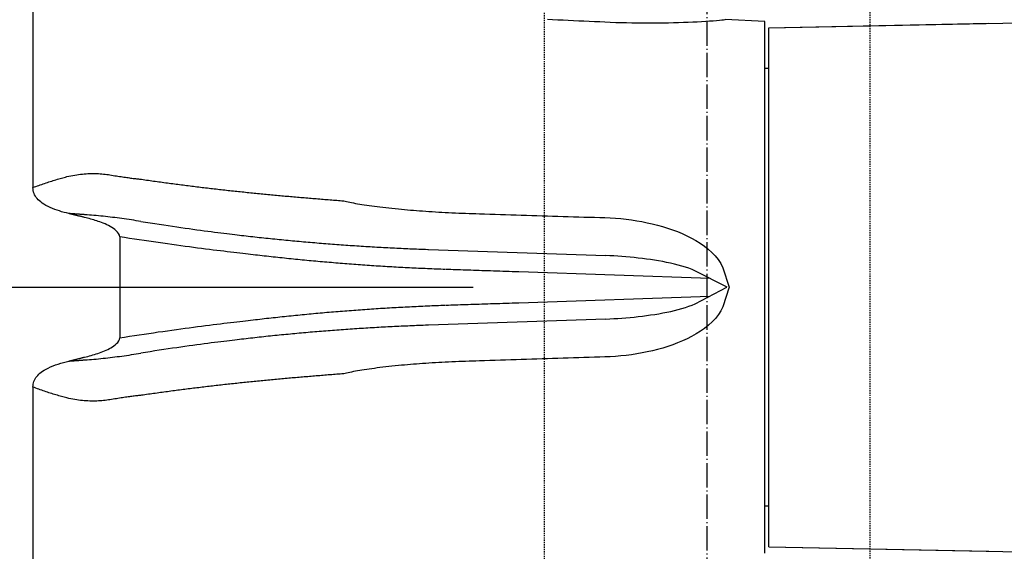
# Model space of a CAD drawing. Units: millimetres. Extents: x -9856 to 66207, y -1201 to 52460.
# Drawn here: x 24183 to 24279, y 40957 to 41010 of the extents above; entities that cross this region are included whole.
import ezdxf

# ---------------------------------------------------------------- set-up
doc = ezdxf.new("R2010")
doc.units = ezdxf.units.MM
for name, pattern in [('ACAD_ISO04W100', [30, 24, -3, 0, -3]), ('ACAD_ISO10W100', [18, 12, -3, 0, -3]), ('HIDDEN2', [0.1875, 0.125, -0.0625])]:
    doc.linetypes.add(name, pattern=pattern)
for name, color, linetype in [('aseko-nevid', 11, 'HIDDEN2'), ('Osy', 6, 'ACAD_ISO10W100'), ('seadmed', 162, 'Continuous'), ('teljed', 253, 'ACAD_ISO04W100')]:
    doc.layers.add(name, color=color, linetype=linetype)

# ---------------------------------------------------------------- blocks, each defined once
blk = doc.blocks.new('michadlo')
at = {"layer": 'seadmed'}
for p, q in [((4911.933, 15705.136), (4911.933, 15612.408)), ((4983.745, 15628.711), (4979.854, 15628.915)), ((4983.745, 15602.606), (4983.745, 15628.711)), ((4984.145, 15628.09), (5008.754, 15628.606)), ((4984.145, 15628.09), (5005.745, 15628.543)), ((4984.145, 15602.606), (4984.145, 15628.09)), ((4984.145, 15577.121), (4984.145, 15628.09)), ((4984.145, 15624.106), (4983.745, 15624.106)), ((4920.443, 15607.567), (4920.443, 15602.606)), ((4950.669, 15606.331), (4950.745, 15606.328)), ((4950.745, 15606.328), (4968.144, 15605.72)), ((4920.443, 15602.606), (4920.443, 15597.644)), ((4983.745, 15576.501), (4983.745, 15602.606)), ((4984.145, 15577.121), (4984.145, 15602.606)), ((4950.745, 15598.884), (4950.669, 15598.881)), ((4968.144, 15599.491), (4950.745, 15598.884)), ((4911.933, 15592.804), (4911.933, 15500.076)), ((4984.145, 15581.106), (4983.745, 15581.106)), ((4984.145, 15577.121), (5005.745, 15576.669)), ((4984.145, 15577.121), (5008.754, 15576.606))]:
    blk.add_line(p, q, dxfattribs=at)
at = {"layer": 'seadmed', "flags": 128}
for points in [[(4968.057, 15628.649), (4967.544, 15628.672), (4967.031, 15628.696), (4966.518, 15628.719), (4966.005, 15628.743), (4965.492, 15628.767), (4964.979, 15628.79), (4964.466, 15628.814), (4963.953, 15628.837), (4963.44, 15628.861), (4962.927, 15628.884), (4962.414, 15628.908)], [(4979.854, 15628.901), (4979.816, 15628.885), (4979.706, 15628.865), (4979.53, 15628.843), (4979.297, 15628.819), (4979.014, 15628.793), (4978.692, 15628.768), (4978.337, 15628.742), (4977.955, 15628.717), (4977.549, 15628.693), (4977.123, 15628.67), (4976.681, 15628.648), (4976.227, 15628.628), (4975.761, 15628.61), (4975.285, 15628.595), (4974.799, 15628.581), (4974.305, 15628.57), (4973.805, 15628.561), (4973.298, 15628.555), (4972.787, 15628.551), (4972.272, 15628.55), (4971.753, 15628.552), (4971.231, 15628.557), (4970.706, 15628.565), (4970.179, 15628.576), (4969.65, 15628.59), (4969.119, 15628.606), (4968.588, 15628.626), (4968.057, 15628.649)], [(4911.933, 15612.408), (4912.077, 15612.462), (4912.221, 15612.514), (4912.364, 15612.567), (4912.506, 15612.618), (4912.649, 15612.669), (4912.791, 15612.719), (4912.933, 15612.769), (4913.074, 15612.817), (4913.215, 15612.865), (4913.356, 15612.913), (4913.496, 15612.959), (4913.635, 15613.005), (4913.775, 15613.049), (4913.914, 15613.093), (4914.052, 15613.136), (4914.19, 15613.178), (4914.327, 15613.219), (4914.464, 15613.259), (4914.6, 15613.298), (4914.736, 15613.336), (4914.871, 15613.372), (4915.006, 15613.408), (4915.14, 15613.443), (4915.273, 15613.476)], [(4915.273, 15613.476), (4915.466, 15613.521), (4915.659, 15613.563), (4915.85, 15613.6), (4916.04, 15613.634), (4916.229, 15613.664), (4916.417, 15613.69), (4916.603, 15613.713), (4916.788, 15613.733), (4916.971, 15613.749), (4917.153, 15613.762), (4917.333, 15613.772), (4917.512, 15613.779), (4917.688, 15613.783), (4917.863, 15613.784), (4918.035, 15613.783), (4918.205, 15613.778), (4918.374, 15613.771), (4918.539, 15613.761), (4918.703, 15613.749), (4918.864, 15613.734), (4919.023, 15613.717), (4919.179, 15613.697), (4919.333, 15613.676), (4919.484, 15613.652)], [(4919.484, 15613.652), (4919.649, 15613.624), (4919.811, 15613.598), (4919.97, 15613.572), (4920.126, 15613.547), (4920.279, 15613.523), (4920.429, 15613.5), (4920.576, 15613.478), (4920.721, 15613.456), (4920.862, 15613.435), (4921, 15613.415), (4921.135, 15613.396), (4921.266, 15613.378), (4921.394, 15613.36), (4921.519, 15613.343), (4921.64, 15613.327), (4921.758, 15613.312), (4921.873, 15613.298), (4921.984, 15613.284), (4922.091, 15613.271), (4922.195, 15613.259), (4922.296, 15613.248), (4922.393, 15613.238), (4922.486, 15613.228), (4922.575, 15613.219)], [(4922.575, 15613.219), (4922.746, 15613.194), (4922.916, 15613.17), (4923.087, 15613.145), (4923.257, 15613.121), (4923.428, 15613.097), (4923.598, 15613.073), (4923.769, 15613.049), (4923.939, 15613.025), (4924.11, 15613.001), (4924.28, 15612.977), (4924.451, 15612.954), (4924.621, 15612.93), (4924.792, 15612.907), (4924.962, 15612.884), (4925.133, 15612.861), (4925.303, 15612.838), (4925.473, 15612.816), (4925.644, 15612.793), (4925.814, 15612.77), (4925.985, 15612.748), (4926.155, 15612.726), (4926.325, 15612.704), (4926.496, 15612.682), (4926.666, 15612.66), (4926.836, 15612.638), (4927.007, 15612.616), (4927.177, 15612.595), (4927.347, 15612.574), (4927.518, 15612.552), (4927.688, 15612.531), (4927.858, 15612.51), (4928.029, 15612.489), (4928.199, 15612.468), (4928.369, 15612.448), (4928.539, 15612.427), (4928.71, 15612.407), (4928.88, 15612.387), (4929.05, 15612.366), (4929.22, 15612.346), (4929.391, 15612.326), (4929.561, 15612.307), (4929.731, 15612.287), (4929.901, 15612.267), (4930.071, 15612.248), (4930.241, 15612.228), (4930.411, 15612.209), (4930.582, 15612.19), (4930.752, 15612.171), (4930.922, 15612.152), (4931.092, 15612.133), (4931.262, 15612.115), (4931.432, 15612.096), (4931.602, 15612.078), (4931.772, 15612.06), (4931.942, 15612.041), (4932.112, 15612.023), (4932.282, 15612.005), (4932.452, 15611.987), (4932.622, 15611.97), (4932.792, 15611.952), (4932.962, 15611.934), (4933.131, 15611.917), (4933.301, 15611.9), (4933.471, 15611.883), (4933.641, 15611.865), (4933.811, 15611.848), (4933.98, 15611.832), (4934.15, 15611.815), (4934.32, 15611.798), (4934.49, 15611.782), (4934.659, 15611.765), (4934.829, 15611.749), (4934.998, 15611.733), (4935.168, 15611.716), (4935.338, 15611.7), (4935.507, 15611.684), (4935.677, 15611.669), (4935.846, 15611.653), (4936.016, 15611.637), (4936.185, 15611.622), (4936.355, 15611.606), (4936.524, 15611.591), (4936.693, 15611.576), (4936.863, 15611.56), (4937.032, 15611.545), (4937.201, 15611.53), (4937.37, 15611.515), (4937.54, 15611.501), (4937.709, 15611.486), (4937.878, 15611.471), (4938.047, 15611.457), (4938.216, 15611.442), (4938.385, 15611.428), (4938.554, 15611.414), (4938.723, 15611.399), (4938.892, 15611.385), (4939.06, 15611.371), (4939.229, 15611.357), (4939.398, 15611.343), (4939.566, 15611.33), (4939.735, 15611.316), (4939.904, 15611.302), (4940.072, 15611.289), (4940.241, 15611.275), (4940.409, 15611.262), (4940.577, 15611.248), (4940.746, 15611.235), (4940.914, 15611.221), (4941.082, 15611.208), (4941.25, 15611.195), (4941.418, 15611.182), (4941.586, 15611.169), (4941.754, 15611.156), (4941.922, 15611.143), (4942.089, 15611.13), (4942.257, 15611.117), (4942.424, 15611.104)], [(4915.442, 15609.851), (4915.212, 15609.909), (4914.981, 15609.971), (4914.751, 15610.037), (4914.523, 15610.108), (4914.298, 15610.183), (4914.075, 15610.263), (4913.851, 15610.351), (4913.63, 15610.445), (4913.413, 15610.547), (4913.205, 15610.656), (4913.016, 15610.766), (4912.847, 15610.877), (4912.697, 15610.987), (4912.565, 15611.098), (4912.449, 15611.207), (4912.347, 15611.318), (4912.254, 15611.435), (4912.17, 15611.559), (4912.098, 15611.689), (4912.038, 15611.827), (4911.991, 15611.968), (4911.958, 15612.112), (4911.939, 15612.259), (4911.933, 15612.408)], [(4942.424, 15611.104), (4942.562, 15611.069), (4942.708, 15611.034), (4942.865, 15610.999), (4943.031, 15610.963), (4943.206, 15610.927), (4943.39, 15610.891), (4943.584, 15610.855), (4943.786, 15610.819), (4943.997, 15610.783), (4944.217, 15610.747), (4944.445, 15610.711), (4944.681, 15610.675), (4944.925, 15610.639), (4945.177, 15610.604), (4945.438, 15610.569), (4945.706, 15610.534), (4945.983, 15610.499), (4946.267, 15610.465), (4946.559, 15610.431), (4946.857, 15610.398), (4947.162, 15610.365), (4947.474, 15610.334), (4947.791, 15610.302), (4948.114, 15610.272)], [(4917.004, 15609.47), (4916.94, 15609.486), (4916.876, 15609.502), (4916.812, 15609.517), (4916.747, 15609.533), (4916.683, 15609.548), (4916.618, 15609.564), (4916.554, 15609.58), (4916.489, 15609.596), (4916.424, 15609.611), (4916.359, 15609.627), (4916.294, 15609.643), (4916.229, 15609.659), (4916.164, 15609.675), (4916.099, 15609.691), (4916.034, 15609.707), (4915.968, 15609.722), (4915.903, 15609.738), (4915.837, 15609.754), (4915.771, 15609.77), (4915.706, 15609.786), (4915.64, 15609.803), (4915.574, 15609.819), (4915.508, 15609.835), (4915.442, 15609.851)], [(4917.039, 15609.738), (4916.973, 15609.743), (4916.907, 15609.748), (4916.841, 15609.753), (4916.775, 15609.758), (4916.709, 15609.763), (4916.643, 15609.768), (4916.576, 15609.772), (4916.51, 15609.777), (4916.444, 15609.782), (4916.377, 15609.787), (4916.311, 15609.792), (4916.244, 15609.796), (4916.178, 15609.801), (4916.111, 15609.806), (4916.045, 15609.81), (4915.978, 15609.815), (4915.911, 15609.82), (4915.844, 15609.824), (4915.777, 15609.829), (4915.71, 15609.833), (4915.643, 15609.838), (4915.576, 15609.842), (4915.509, 15609.846), (4915.442, 15609.851)], [(4920.443, 15607.567), (4920.415, 15607.737), (4920.341, 15607.894), (4920.238, 15608.035), (4920.114, 15608.165), (4919.979, 15608.281), (4919.837, 15608.386), (4919.685, 15608.485), (4919.523, 15608.578), (4919.356, 15608.667), (4919.184, 15608.75), (4919.01, 15608.828), (4918.837, 15608.901), (4918.666, 15608.968), (4918.5, 15609.029), (4918.341, 15609.085), (4918.191, 15609.136), (4918.045, 15609.182), (4917.898, 15609.228), (4917.749, 15609.272), (4917.6, 15609.314), (4917.451, 15609.356), (4917.302, 15609.395), (4917.152, 15609.434), (4917.004, 15609.47)], [(4922.526, 15609.078), (4922.293, 15609.115), (4922.06, 15609.151), (4921.827, 15609.187), (4921.593, 15609.223), (4921.359, 15609.257), (4921.126, 15609.291), (4920.892, 15609.325), (4920.659, 15609.357), (4920.426, 15609.389), (4920.193, 15609.42), (4919.962, 15609.449), (4919.73, 15609.478), (4919.5, 15609.506), (4919.27, 15609.533), (4919.041, 15609.559), (4918.813, 15609.584), (4918.587, 15609.608), (4918.361, 15609.63), (4918.137, 15609.651), (4917.914, 15609.671), (4917.693, 15609.69), (4917.473, 15609.707), (4917.255, 15609.723), (4917.039, 15609.738)], [(4948.114, 15610.272), (4948.395, 15610.247), (4948.681, 15610.222), (4948.972, 15610.197), (4949.266, 15610.173), (4949.565, 15610.15), (4949.867, 15610.127), (4950.173, 15610.105), (4950.482, 15610.083), (4950.795, 15610.062), (4951.11, 15610.042), (4951.427, 15610.022), (4951.748, 15610.003), (4952.07, 15609.985), (4952.396, 15609.968), (4952.723, 15609.951), (4953.053, 15609.935), (4953.386, 15609.92), (4953.72, 15609.906), (4954.055, 15609.892), (4954.392, 15609.88), (4954.729, 15609.868), (4955.068, 15609.857), (4955.406, 15609.847), (4955.745, 15609.838)], [(4955.745, 15609.838), (4956.258, 15609.821), (4956.771, 15609.805), (4957.284, 15609.789), (4957.797, 15609.773), (4958.31, 15609.756), (4958.823, 15609.74), (4959.336, 15609.724), (4959.849, 15609.708), (4960.362, 15609.692), (4960.875, 15609.675), (4961.388, 15609.659), (4961.901, 15609.643), (4962.414, 15609.627), (4962.927, 15609.61), (4963.44, 15609.594), (4963.953, 15609.578), (4964.466, 15609.562), (4964.979, 15609.546), (4965.492, 15609.529), (4966.005, 15609.513), (4966.518, 15609.497), (4967.031, 15609.481), (4967.544, 15609.465), (4968.057, 15609.449)], [(4968.057, 15609.449), (4968.579, 15609.427), (4969.101, 15609.394), (4969.623, 15609.35), (4970.143, 15609.294), (4970.661, 15609.227), (4971.177, 15609.148), (4971.691, 15609.058), (4972.202, 15608.955), (4972.709, 15608.84), (4973.212, 15608.713), (4973.711, 15608.573), (4974.204, 15608.42), (4974.691, 15608.254), (4975.17, 15608.074), (4975.641, 15607.88), (4976.102, 15607.669), (4976.552, 15607.443), (4976.99, 15607.199), (4977.414, 15606.937), (4977.82, 15606.657), (4978.204, 15606.357), (4978.563, 15606.037), (4978.893, 15605.694), (4979.187, 15605.327), (4979.438, 15604.939), (4979.636, 15604.532), (4980.263, 15602.606)], [(4922.525, 15609.078), (4922.984, 15609.005), (4923.437, 15608.933), (4923.886, 15608.863), (4924.33, 15608.795), (4924.768, 15608.729), (4925.201, 15608.664), (4925.626, 15608.601), (4926.044, 15608.54), (4926.455, 15608.481), (4926.857, 15608.424), (4927.25, 15608.369), (4927.635, 15608.316), (4928.01, 15608.265), (4928.376, 15608.215), (4928.733, 15608.168), (4929.081, 15608.122), (4929.419, 15608.078), (4929.747, 15608.035), (4930.064, 15607.995), (4930.371, 15607.956), (4930.667, 15607.919), (4930.952, 15607.884), (4931.224, 15607.851), (4931.484, 15607.82), (4931.732, 15607.79), (4931.968, 15607.762), (4932.19, 15607.736)], [(4933.759, 15605.779), (4933.534, 15605.805), (4933.297, 15605.832), (4933.048, 15605.86), (4932.788, 15605.89), (4932.517, 15605.921), (4932.234, 15605.954), (4931.941, 15605.989), (4931.638, 15606.025), (4931.324, 15606.062), (4931, 15606.101), (4930.667, 15606.141), (4930.325, 15606.183), (4929.974, 15606.226), (4929.614, 15606.271), (4929.246, 15606.318), (4928.869, 15606.365), (4928.485, 15606.415), (4928.091, 15606.466), (4927.689, 15606.519), (4927.28, 15606.573), (4926.863, 15606.629), (4926.438, 15606.686), (4926.007, 15606.745), (4925.57, 15606.806), (4925.127, 15606.868), (4924.679, 15606.932), (4924.225, 15606.997), (4923.768, 15607.063), (4923.306, 15607.131), (4922.839, 15607.2), (4922.368, 15607.271), (4921.892, 15607.343), (4921.413, 15607.416), (4920.929, 15607.491), (4920.443, 15607.567)], [(4932.19, 15607.736), (4932.407, 15607.711), (4932.625, 15607.685), (4932.842, 15607.661), (4933.059, 15607.636), (4933.277, 15607.611), (4933.494, 15607.587), (4933.711, 15607.563), (4933.929, 15607.539), (4934.146, 15607.515), (4934.364, 15607.492), (4934.581, 15607.469), (4934.798, 15607.446), (4935.016, 15607.423), (4935.233, 15607.4), (4935.45, 15607.378), (4935.668, 15607.356), (4935.885, 15607.334), (4936.103, 15607.312), (4936.32, 15607.29), (4936.537, 15607.269), (4936.755, 15607.248), (4936.972, 15607.227), (4937.19, 15607.206), (4937.407, 15607.186), (4937.624, 15607.166), (4937.842, 15607.145), (4938.059, 15607.126), (4938.277, 15607.106), (4938.494, 15607.087), (4938.711, 15607.067), (4938.929, 15607.048), (4939.146, 15607.029), (4939.364, 15607.011), (4939.581, 15606.992), (4939.798, 15606.974), (4940.016, 15606.956), (4940.233, 15606.938), (4940.451, 15606.921), (4940.668, 15606.904), (4940.886, 15606.886), (4941.103, 15606.869), (4941.32, 15606.853), (4941.538, 15606.836), (4941.755, 15606.82), (4941.973, 15606.804), (4942.19, 15606.788), (4942.407, 15606.772), (4942.625, 15606.757), (4942.842, 15606.741), (4943.06, 15606.726), (4943.277, 15606.712), (4943.494, 15606.697), (4943.712, 15606.682), (4943.929, 15606.668), (4944.147, 15606.654), (4944.364, 15606.64), (4944.582, 15606.627), (4944.799, 15606.613), (4945.016, 15606.6), (4945.234, 15606.587), (4945.451, 15606.575), (4945.669, 15606.562), (4945.886, 15606.55), (4946.103, 15606.537), (4946.321, 15606.526), (4946.538, 15606.514), (4946.756, 15606.502), (4946.973, 15606.491), (4947.191, 15606.48), (4947.408, 15606.469), (4947.625, 15606.458), (4947.843, 15606.448), (4948.06, 15606.438), (4948.278, 15606.428), (4948.495, 15606.418), (4948.712, 15606.408), (4948.93, 15606.399), (4949.147, 15606.389), (4949.364, 15606.38), (4949.582, 15606.372), (4949.799, 15606.363), (4950.017, 15606.355), (4950.234, 15606.346), (4950.451, 15606.338), (4950.669, 15606.331)], [(4952.4, 15604.36), (4952.181, 15604.368), (4951.962, 15604.376), (4951.742, 15604.384), (4951.523, 15604.393), (4951.304, 15604.401), (4951.084, 15604.41), (4950.865, 15604.419), (4950.646, 15604.428), (4950.426, 15604.438), (4950.207, 15604.447), (4949.988, 15604.457), (4949.769, 15604.467), (4949.549, 15604.477), (4949.33, 15604.488), (4949.111, 15604.499), (4948.891, 15604.51), (4948.672, 15604.521), (4948.453, 15604.532), (4948.233, 15604.544), (4948.014, 15604.556), (4947.795, 15604.568), (4947.575, 15604.58), (4947.356, 15604.592), (4947.137, 15604.605), (4946.917, 15604.618), (4946.698, 15604.631), (4946.479, 15604.644), (4946.26, 15604.658), (4946.04, 15604.671), (4945.821, 15604.685), (4945.602, 15604.699), (4945.382, 15604.714), (4945.163, 15604.728), (4944.944, 15604.743), (4944.724, 15604.758), (4944.505, 15604.773), (4944.286, 15604.789), (4944.066, 15604.804), (4943.847, 15604.82), (4943.628, 15604.836), (4943.408, 15604.852), (4943.189, 15604.869), (4942.97, 15604.886), (4942.75, 15604.902), (4942.531, 15604.92), (4942.312, 15604.937), (4942.092, 15604.954), (4941.873, 15604.972), (4941.654, 15604.99), (4941.434, 15605.008), (4941.215, 15605.027), (4940.996, 15605.045), (4940.776, 15605.064), (4940.557, 15605.083), (4940.338, 15605.103), (4940.119, 15605.122), (4939.899, 15605.142), (4939.68, 15605.162), (4939.461, 15605.182), (4939.241, 15605.202), (4939.022, 15605.223), (4938.803, 15605.243), (4938.583, 15605.264), (4938.364, 15605.285), (4938.145, 15605.307), (4937.925, 15605.328), (4937.706, 15605.35), (4937.487, 15605.372), (4937.268, 15605.394), (4937.048, 15605.417), (4936.829, 15605.44), (4936.61, 15605.462), (4936.39, 15605.486), (4936.171, 15605.509), (4935.952, 15605.532), (4935.733, 15605.556), (4935.513, 15605.58), (4935.294, 15605.604), (4935.075, 15605.629), (4934.855, 15605.653), (4934.636, 15605.678), (4934.417, 15605.703), (4934.198, 15605.728), (4933.978, 15605.754), (4933.759, 15605.779)], [(4980.062, 15602.606), (4976.891, 15604.238), (4976.604, 15604.363), (4976.293, 15604.481), (4975.961, 15604.592), (4975.613, 15604.696), (4975.251, 15604.795), (4974.88, 15604.887), (4974.502, 15604.974), (4974.117, 15605.054), (4973.727, 15605.13), (4973.332, 15605.201), (4972.934, 15605.266), (4972.534, 15605.327), (4972.133, 15605.384), (4971.731, 15605.437), (4971.328, 15605.485), (4970.926, 15605.528), (4970.525, 15605.568), (4970.124, 15605.603), (4969.724, 15605.635), (4969.326, 15605.662), (4968.93, 15605.685), (4968.536, 15605.705), (4968.144, 15605.72)], [(4978.378, 15603.473), (4959.601, 15604.117), (4959.281, 15604.128), (4958.964, 15604.139), (4958.65, 15604.149), (4958.34, 15604.16), (4958.034, 15604.171), (4957.731, 15604.181), (4957.432, 15604.191), (4957.136, 15604.201), (4956.844, 15604.211), (4956.556, 15604.221), (4956.272, 15604.23), (4955.991, 15604.24), (4955.714, 15604.249), (4955.442, 15604.258), (4955.172, 15604.268), (4954.907, 15604.276), (4954.646, 15604.285), (4954.389, 15604.294), (4954.135, 15604.302), (4953.886, 15604.311), (4953.641, 15604.319), (4953.399, 15604.327), (4953.162, 15604.335), (4952.929, 15604.343), (4952.699, 15604.35), (4952.474, 15604.358)], [(4980.259, 15602.606), (4979.641, 15600.702), (4979.449, 15600.303), (4979.205, 15599.92), (4978.916, 15599.554), (4978.587, 15599.206), (4978.225, 15598.877), (4977.836, 15598.569), (4977.427, 15598.283), (4977.003, 15598.02), (4976.566, 15597.776), (4976.117, 15597.548), (4975.657, 15597.337), (4975.186, 15597.142), (4974.707, 15596.961), (4974.22, 15596.795), (4973.726, 15596.642), (4973.227, 15596.503), (4972.723, 15596.376), (4972.214, 15596.26), (4971.702, 15596.157), (4971.186, 15596.066), (4970.667, 15595.987), (4970.146, 15595.919), (4969.624, 15595.863), (4969.101, 15595.818), (4968.579, 15595.785), (4968.057, 15595.763)], [(4968.144, 15599.491), (4968.535, 15599.507), (4968.929, 15599.526), (4969.326, 15599.55), (4969.726, 15599.577), (4970.127, 15599.609), (4970.53, 15599.645), (4970.933, 15599.684), (4971.336, 15599.728), (4971.739, 15599.776), (4972.142, 15599.829), (4972.544, 15599.885), (4972.945, 15599.946), (4973.342, 15600.012), (4973.737, 15600.083), (4974.127, 15600.159), (4974.511, 15600.24), (4974.888, 15600.326), (4975.258, 15600.419), (4975.62, 15600.517), (4975.972, 15600.624), (4976.308, 15600.738), (4976.622, 15600.858), (4976.909, 15600.984), (4980.017, 15602.606)], [(4952.474, 15600.854), (4952.699, 15600.861), (4952.929, 15600.869), (4953.162, 15600.877), (4953.399, 15600.885), (4953.641, 15600.893), (4953.886, 15600.901), (4954.135, 15600.909), (4954.389, 15600.918), (4954.646, 15600.926), (4954.907, 15600.935), (4955.172, 15600.944), (4955.442, 15600.953), (4955.714, 15600.962), (4955.991, 15600.972), (4956.272, 15600.981), (4956.556, 15600.991), (4956.844, 15601.001), (4957.136, 15601.011), (4957.432, 15601.021), (4957.731, 15601.031), (4958.034, 15601.041), (4958.34, 15601.052), (4958.65, 15601.062), (4958.964, 15601.073), (4959.281, 15601.084), (4959.601, 15601.095), (4978.353, 15601.738)], [(4933.759, 15599.432), (4933.978, 15599.458), (4934.198, 15599.483), (4934.417, 15599.509), (4934.636, 15599.534), (4934.855, 15599.558), (4935.075, 15599.583), (4935.294, 15599.607), (4935.513, 15599.632), (4935.733, 15599.655), (4935.952, 15599.679), (4936.171, 15599.703), (4936.39, 15599.726), (4936.61, 15599.749), (4936.829, 15599.772), (4937.048, 15599.795), (4937.268, 15599.817), (4937.487, 15599.839), (4937.706, 15599.861), (4937.925, 15599.883), (4938.145, 15599.905), (4938.364, 15599.926), (4938.583, 15599.947), (4938.803, 15599.968), (4939.022, 15599.989), (4939.241, 15600.01), (4939.461, 15600.03), (4939.68, 15600.05), (4939.899, 15600.07), (4940.119, 15600.09), (4940.338, 15600.109), (4940.557, 15600.128), (4940.776, 15600.147), (4940.996, 15600.166), (4941.215, 15600.185), (4941.434, 15600.203), (4941.654, 15600.221), (4941.873, 15600.239), (4942.092, 15600.257), (4942.312, 15600.275), (4942.531, 15600.292), (4942.75, 15600.309), (4942.97, 15600.326), (4943.189, 15600.343), (4943.408, 15600.359), (4943.628, 15600.375), (4943.847, 15600.392), (4944.066, 15600.407), (4944.286, 15600.423), (4944.505, 15600.438), (4944.724, 15600.454), (4944.944, 15600.469), (4945.163, 15600.483), (4945.382, 15600.498), (4945.602, 15600.512), (4945.821, 15600.526), (4946.04, 15600.54), (4946.26, 15600.554), (4946.479, 15600.568), (4946.698, 15600.581), (4946.917, 15600.594), (4947.137, 15600.607), (4947.356, 15600.619), (4947.575, 15600.632), (4947.795, 15600.644), (4948.014, 15600.656), (4948.233, 15600.668), (4948.453, 15600.679), (4948.672, 15600.691), (4948.891, 15600.702), (4949.111, 15600.713), (4949.33, 15600.724), (4949.549, 15600.734), (4949.769, 15600.744), (4949.988, 15600.755), (4950.207, 15600.764), (4950.426, 15600.774), (4950.646, 15600.783), (4950.865, 15600.793), (4951.084, 15600.802), (4951.304, 15600.81), (4951.523, 15600.819), (4951.742, 15600.827), (4951.962, 15600.836), (4952.181, 15600.844), (4952.4, 15600.851)], [(4920.437, 15597.643), (4920.924, 15597.719), (4921.407, 15597.794), (4921.888, 15597.868), (4922.364, 15597.94), (4922.836, 15598.011), (4923.304, 15598.081), (4923.767, 15598.149), (4924.225, 15598.215), (4924.678, 15598.28), (4925.126, 15598.343), (4925.568, 15598.405), (4926.004, 15598.466), (4926.435, 15598.525), (4926.858, 15598.582), (4927.275, 15598.638), (4927.685, 15598.692), (4928.087, 15598.745), (4928.481, 15598.796), (4928.867, 15598.846), (4929.244, 15598.894), (4929.613, 15598.94), (4929.973, 15598.985), (4930.324, 15599.028), (4930.666, 15599.07), (4930.999, 15599.111), (4931.323, 15599.15), (4931.637, 15599.187), (4931.941, 15599.223), (4932.235, 15599.257), (4932.517, 15599.29), (4932.788, 15599.322), (4933.049, 15599.351), (4933.297, 15599.38), (4933.534, 15599.407), (4933.759, 15599.432)], [(4950.669, 15598.881), (4950.451, 15598.873), (4950.234, 15598.865), (4950.017, 15598.857), (4949.799, 15598.849), (4949.582, 15598.84), (4949.364, 15598.831), (4949.147, 15598.822), (4948.93, 15598.813), (4948.712, 15598.804), (4948.495, 15598.794), (4948.278, 15598.784), (4948.06, 15598.774), (4947.843, 15598.764), (4947.625, 15598.753), (4947.408, 15598.743), (4947.191, 15598.732), (4946.973, 15598.721), (4946.756, 15598.709), (4946.538, 15598.698), (4946.321, 15598.686), (4946.103, 15598.674), (4945.886, 15598.662), (4945.669, 15598.65), (4945.451, 15598.637), (4945.234, 15598.624), (4945.016, 15598.611), (4944.799, 15598.598), (4944.582, 15598.585), (4944.364, 15598.571), (4944.147, 15598.557), (4943.929, 15598.543), (4943.712, 15598.529), (4943.494, 15598.515), (4943.277, 15598.5), (4943.06, 15598.485), (4942.842, 15598.47), (4942.625, 15598.455), (4942.407, 15598.439), (4942.19, 15598.424), (4941.973, 15598.408), (4941.755, 15598.392), (4941.538, 15598.375), (4941.32, 15598.359), (4941.103, 15598.342), (4940.886, 15598.325), (4940.668, 15598.308), (4940.451, 15598.291), (4940.233, 15598.273), (4940.016, 15598.255), (4939.798, 15598.237), (4939.581, 15598.219), (4939.364, 15598.201), (4939.146, 15598.182), (4938.929, 15598.163), (4938.711, 15598.144), (4938.494, 15598.125), (4938.277, 15598.106), (4938.059, 15598.086), (4937.842, 15598.066), (4937.624, 15598.046), (4937.407, 15598.026), (4937.19, 15598.005), (4936.972, 15597.985), (4936.755, 15597.964), (4936.537, 15597.942), (4936.32, 15597.921), (4936.103, 15597.9), (4935.885, 15597.878), (4935.668, 15597.856), (4935.45, 15597.834), (4935.233, 15597.811), (4935.016, 15597.789), (4934.798, 15597.766), (4934.581, 15597.743), (4934.364, 15597.72), (4934.146, 15597.696), (4933.929, 15597.673), (4933.711, 15597.649), (4933.494, 15597.625), (4933.277, 15597.6), (4933.059, 15597.576), (4932.842, 15597.551), (4932.625, 15597.526), (4932.407, 15597.501), (4932.19, 15597.476)], [(4917.004, 15595.741), (4917.166, 15595.782), (4917.328, 15595.823), (4917.49, 15595.867), (4917.651, 15595.911), (4917.811, 15595.958), (4917.972, 15596.007), (4918.132, 15596.057), (4918.291, 15596.109), (4918.451, 15596.165), (4918.615, 15596.225), (4918.781, 15596.288), (4918.947, 15596.356), (4919.113, 15596.429), (4919.276, 15596.505), (4919.435, 15596.586), (4919.589, 15596.67), (4919.735, 15596.759), (4919.875, 15596.852), (4920.011, 15596.956), (4920.139, 15597.071), (4920.254, 15597.195), (4920.349, 15597.331), (4920.417, 15597.482), (4920.443, 15597.644)], [(4932.19, 15597.476), (4931.968, 15597.45), (4931.732, 15597.422), (4931.484, 15597.392), (4931.224, 15597.36), (4930.952, 15597.327), (4930.667, 15597.292), (4930.371, 15597.255), (4930.064, 15597.217), (4929.746, 15597.176), (4929.418, 15597.134), (4929.079, 15597.09), (4928.732, 15597.044), (4928.375, 15596.996), (4928.008, 15596.947), (4927.632, 15596.895), (4927.247, 15596.842), (4926.853, 15596.787), (4926.451, 15596.73), (4926.04, 15596.671), (4925.623, 15596.61), (4925.198, 15596.547), (4924.767, 15596.483), (4924.329, 15596.416), (4923.886, 15596.348), (4923.437, 15596.278), (4922.983, 15596.207), (4922.523, 15596.133)], [(4917.039, 15595.474), (4917.255, 15595.488), (4917.473, 15595.504), (4917.693, 15595.522), (4917.914, 15595.54), (4918.137, 15595.56), (4918.361, 15595.582), (4918.587, 15595.604), (4918.813, 15595.628), (4919.041, 15595.652), (4919.27, 15595.678), (4919.5, 15595.705), (4919.73, 15595.733), (4919.962, 15595.762), (4920.193, 15595.792), (4920.426, 15595.823), (4920.659, 15595.855), (4920.892, 15595.887), (4921.126, 15595.92), (4921.359, 15595.954), (4921.593, 15595.989), (4921.827, 15596.024), (4922.06, 15596.06), (4922.293, 15596.097), (4922.526, 15596.134)], [(4911.933, 15592.804), (4911.939, 15592.945), (4911.956, 15593.086), (4911.986, 15593.225), (4912.028, 15593.36), (4912.083, 15593.492), (4912.149, 15593.617), (4912.225, 15593.736), (4912.309, 15593.849), (4912.402, 15593.955), (4912.502, 15594.057), (4912.614, 15594.156), (4912.741, 15594.258), (4912.885, 15594.361), (4913.049, 15594.465), (4913.233, 15594.571), (4913.438, 15594.677), (4913.667, 15594.783), (4913.91, 15594.885), (4914.159, 15594.98), (4914.414, 15595.068), (4914.672, 15595.15), (4914.93, 15595.226), (4915.188, 15595.297), (4915.442, 15595.361)], [(4915.442, 15595.361), (4915.508, 15595.377), (4915.574, 15595.393), (4915.64, 15595.409), (4915.706, 15595.425), (4915.771, 15595.441), (4915.837, 15595.457), (4915.903, 15595.473), (4915.968, 15595.489), (4916.034, 15595.505), (4916.099, 15595.521), (4916.164, 15595.537), (4916.229, 15595.553), (4916.294, 15595.569), (4916.359, 15595.584), (4916.424, 15595.6), (4916.489, 15595.616), (4916.554, 15595.632), (4916.618, 15595.647), (4916.683, 15595.663), (4916.747, 15595.679), (4916.812, 15595.694), (4916.876, 15595.71), (4916.94, 15595.726), (4917.004, 15595.741)], [(4915.442, 15595.361), (4915.509, 15595.365), (4915.576, 15595.37), (4915.643, 15595.374), (4915.71, 15595.378), (4915.777, 15595.383), (4915.844, 15595.387), (4915.911, 15595.392), (4915.978, 15595.397), (4916.045, 15595.401), (4916.111, 15595.406), (4916.178, 15595.411), (4916.244, 15595.415), (4916.311, 15595.42), (4916.377, 15595.425), (4916.444, 15595.429), (4916.51, 15595.434), (4916.576, 15595.439), (4916.643, 15595.444), (4916.709, 15595.449), (4916.775, 15595.454), (4916.841, 15595.459), (4916.907, 15595.464), (4916.973, 15595.469), (4917.039, 15595.474)], [(4948.114, 15594.94), (4947.791, 15594.909), (4947.474, 15594.878), (4947.162, 15594.846), (4946.857, 15594.814), (4946.559, 15594.78), (4946.267, 15594.747), (4945.983, 15594.713), (4945.706, 15594.678), (4945.438, 15594.643), (4945.177, 15594.608), (4944.924, 15594.572), (4944.68, 15594.537), (4944.444, 15594.501), (4944.217, 15594.465), (4943.997, 15594.429), (4943.786, 15594.393), (4943.584, 15594.356), (4943.39, 15594.32), (4943.206, 15594.284), (4943.031, 15594.248), (4942.865, 15594.213), (4942.708, 15594.177), (4942.561, 15594.142), (4942.424, 15594.108)], [(4955.745, 15595.374), (4955.406, 15595.365), (4955.068, 15595.355), (4954.729, 15595.344), (4954.392, 15595.332), (4954.055, 15595.319), (4953.72, 15595.306), (4953.386, 15595.292), (4953.053, 15595.277), (4952.723, 15595.261), (4952.395, 15595.244), (4952.07, 15595.227), (4951.747, 15595.208), (4951.427, 15595.19), (4951.109, 15595.17), (4950.794, 15595.15), (4950.482, 15595.129), (4950.173, 15595.107), (4949.867, 15595.085), (4949.565, 15595.062), (4949.266, 15595.038), (4948.971, 15595.014), (4948.681, 15594.99), (4948.395, 15594.965), (4948.114, 15594.94)], [(4968.057, 15595.763), (4967.544, 15595.747), (4967.031, 15595.731), (4966.518, 15595.715), (4966.005, 15595.698), (4965.492, 15595.682), (4964.979, 15595.666), (4964.466, 15595.65), (4963.953, 15595.634), (4963.44, 15595.617), (4962.927, 15595.601), (4962.414, 15595.585), (4961.901, 15595.569), (4961.388, 15595.552), (4960.875, 15595.536), (4960.362, 15595.52), (4959.849, 15595.504), (4959.336, 15595.488), (4958.823, 15595.471), (4958.31, 15595.455), (4957.797, 15595.439), (4957.284, 15595.423), (4956.771, 15595.406), (4956.258, 15595.39), (4955.745, 15595.374)], [(4942.424, 15594.108), (4942.257, 15594.095), (4942.089, 15594.082), (4941.922, 15594.069), (4941.754, 15594.056), (4941.586, 15594.043), (4941.418, 15594.03), (4941.25, 15594.016), (4941.082, 15594.003), (4940.914, 15593.99), (4940.746, 15593.977), (4940.578, 15593.963), (4940.409, 15593.95), (4940.241, 15593.936), (4940.073, 15593.923), (4939.904, 15593.909), (4939.735, 15593.895), (4939.567, 15593.882), (4939.398, 15593.868), (4939.23, 15593.854), (4939.061, 15593.84), (4938.892, 15593.826), (4938.723, 15593.812), (4938.554, 15593.798), (4938.385, 15593.783), (4938.216, 15593.769), (4938.047, 15593.755), (4937.878, 15593.74), (4937.709, 15593.725), (4937.54, 15593.711), (4937.371, 15593.696), (4937.201, 15593.681), (4937.032, 15593.666), (4936.863, 15593.651), (4936.693, 15593.636), (4936.524, 15593.621), (4936.355, 15593.605), (4936.185, 15593.59), (4936.016, 15593.574), (4935.846, 15593.559), (4935.677, 15593.543), (4935.507, 15593.527), (4935.338, 15593.511), (4935.168, 15593.495), (4934.998, 15593.479), (4934.829, 15593.463), (4934.659, 15593.447), (4934.49, 15593.43), (4934.32, 15593.413), (4934.15, 15593.397), (4933.98, 15593.38), (4933.811, 15593.363), (4933.641, 15593.346), (4933.471, 15593.329), (4933.301, 15593.312), (4933.131, 15593.295), (4932.962, 15593.277), (4932.792, 15593.26), (4932.622, 15593.242), (4932.452, 15593.224), (4932.282, 15593.206), (4932.112, 15593.188), (4931.942, 15593.17), (4931.772, 15593.152), (4931.602, 15593.134), (4931.432, 15593.115), (4931.262, 15593.097), (4931.092, 15593.078), (4930.922, 15593.059), (4930.752, 15593.041), (4930.582, 15593.022), (4930.411, 15593.002), (4930.241, 15592.983), (4930.071, 15592.964), (4929.901, 15592.944), (4929.731, 15592.925), (4929.561, 15592.905), (4929.391, 15592.885), (4929.22, 15592.865), (4929.05, 15592.845), (4928.88, 15592.825), (4928.71, 15592.805), (4928.539, 15592.784), (4928.369, 15592.764), (4928.199, 15592.743), (4928.029, 15592.722), (4927.858, 15592.702), (4927.688, 15592.681), (4927.518, 15592.659), (4927.347, 15592.638), (4927.177, 15592.617), (4927.007, 15592.595), (4926.836, 15592.574), (4926.666, 15592.552), (4926.496, 15592.53), (4926.325, 15592.508), (4926.155, 15592.486), (4925.985, 15592.464), (4925.814, 15592.441), (4925.644, 15592.419), (4925.473, 15592.396), (4925.303, 15592.373), (4925.133, 15592.351), (4924.962, 15592.328), (4924.792, 15592.304), (4924.621, 15592.281), (4924.451, 15592.258), (4924.28, 15592.234), (4924.11, 15592.211), (4923.939, 15592.187), (4923.769, 15592.163), (4923.598, 15592.139), (4923.428, 15592.115), (4923.257, 15592.091), (4923.087, 15592.066), (4922.916, 15592.042), (4922.746, 15592.017), (4922.575, 15591.993)], [(4915.273, 15591.736), (4915.14, 15591.769), (4915.006, 15591.804), (4914.871, 15591.839), (4914.736, 15591.876), (4914.6, 15591.914), (4914.464, 15591.953), (4914.327, 15591.993), (4914.19, 15592.034), (4914.052, 15592.076), (4913.914, 15592.119), (4913.775, 15592.162), (4913.636, 15592.207), (4913.496, 15592.253), (4913.356, 15592.299), (4913.215, 15592.346), (4913.074, 15592.394), (4912.933, 15592.443), (4912.791, 15592.492), (4912.649, 15592.543), (4912.507, 15592.593), (4912.364, 15592.645), (4912.221, 15592.697), (4912.077, 15592.75), (4911.933, 15592.804)], [(4922.575, 15591.993), (4922.486, 15591.984), (4922.393, 15591.974), (4922.296, 15591.963), (4922.195, 15591.952), (4922.091, 15591.94), (4921.984, 15591.927), (4921.873, 15591.914), (4921.758, 15591.899), (4921.64, 15591.884), (4921.519, 15591.868), (4921.394, 15591.852), (4921.266, 15591.834), (4921.135, 15591.816), (4921, 15591.796), (4920.862, 15591.776), (4920.721, 15591.756), (4920.576, 15591.734), (4920.429, 15591.711), (4920.279, 15591.688), (4920.126, 15591.664), (4919.97, 15591.639), (4919.811, 15591.614), (4919.649, 15591.587), (4919.484, 15591.56)], [(4919.484, 15591.56), (4919.333, 15591.536), (4919.179, 15591.514), (4919.023, 15591.495), (4918.864, 15591.478), (4918.703, 15591.463), (4918.539, 15591.451), (4918.374, 15591.441), (4918.205, 15591.434), (4918.035, 15591.429), (4917.863, 15591.427), (4917.688, 15591.428), (4917.512, 15591.432), (4917.333, 15591.439), (4917.153, 15591.449), (4916.971, 15591.462), (4916.788, 15591.479), (4916.603, 15591.498), (4916.417, 15591.521), (4916.229, 15591.548), (4916.04, 15591.578), (4915.85, 15591.611), (4915.659, 15591.649), (4915.466, 15591.69), (4915.273, 15591.736)]]:
    blk.add_lwpolyline(points, dxfattribs=at)
at = {"layer": 'teljed', "ltscale": 20}
blk.add_line((4475.142, 15602.606), (5117.211, 15602.606), dxfattribs=at)
blk = doc.blocks.new('*U90')
blk.add_lwpolyline([(16, 13310.997), (16, 18449.609), (-16, 18449.609), (-16, 13310.997)])
at = {"layer": 'teljed', "ltscale": 0.1}
blk.add_lwpolyline([(0, 13223.938), (0, 18447.109)], dxfattribs=at)

msp = doc.modelspace()

# ---------------------------------------------------------------- block references
at = {"layer": 'aseko-nevid'}
msp.add_blockref('*U90', (24250, 27042.22), dxfattribs=at)
at = {"layer": 'Osy'}
msp.add_blockref('michadlo', (19271.917, 25380.715), dxfattribs=at)

doc.saveas('drawing.dxf')
